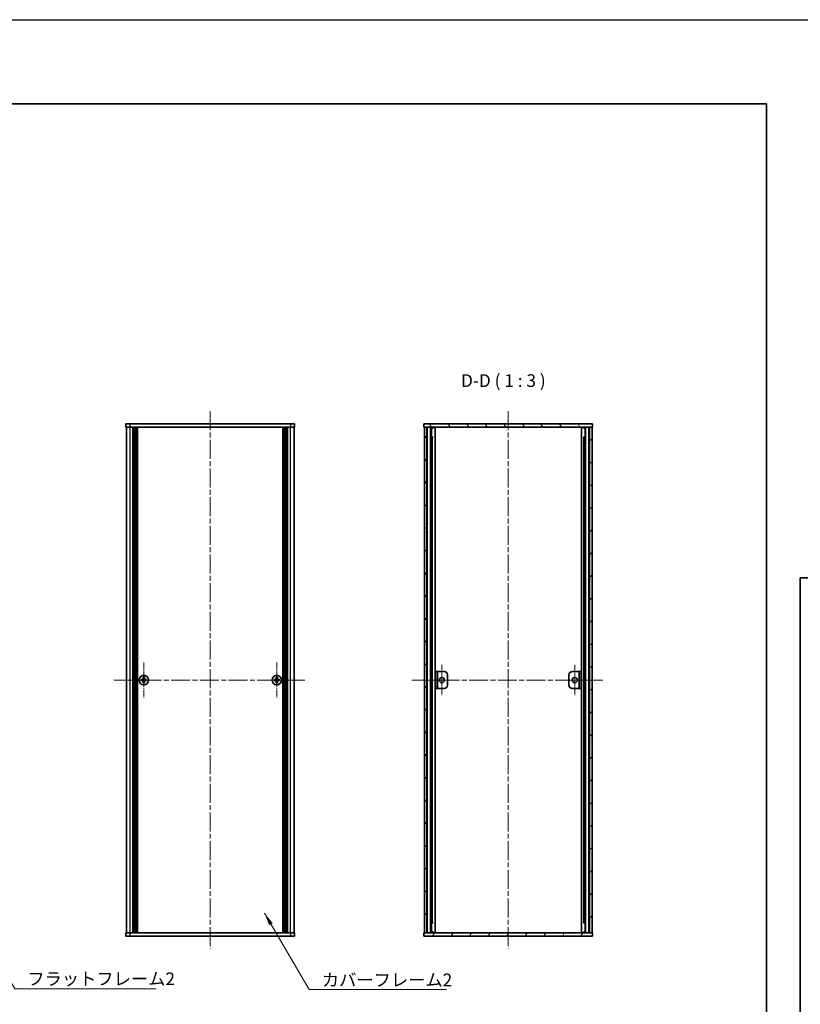
# Model space of a CAD drawing. Units: millimetres. Extents: x -50 to 7364, y -50 to 4857.
# Drawn here: x 1532 to 1995, y 3379 to 3962 of the extents above; entities that cross this region are included whole.
import ezdxf

# ---------------------------------------------------------------- set-up
doc = ezdxf.new("R2010")
doc.units = ezdxf.units.MM
doc.header["$LTSCALE"] = 2
doc.linetypes.add('CHAIN', pattern=[0.3543, 0.2362, -0.0295, 0.0591, -0.0295])
for name, color, linetype, lineweight in [('Border (ISO)', 7, 'Continuous', 35), ('Center Mark (ISO)', 131, 'Continuous', 18), ('Centerline (ISO)', 131, 'Continuous', 18), ('Hatch (ISO)', 1, 'Continuous', 18), ('Symbol (ISO)', 7, 'Continuous', 18), ('Visible (ISO)', 7, 'Continuous', 35), ('Visible Narrow (ISO)', 7, 'Continuous', 25)]:
    doc.layers.add(name, color=color, linetype=linetype, lineweight=lineweight)
doc.styles.add('Note Text (TK)', font='txt')
doc.dimstyles.new('Default - Method 1b (TK)$7', dxfattribs={"dimscale": 2, "dimtxt": 2.5, "dimasz": 2.5, "dimexe": 1, "dimexo": 1.5, "dimgap": 1, "dimtad": 1, "dimtoh": 1, "dimrnd": 1e-08, "dimdsep": 46, "dimtxsty": 'Note Text (TK)', "dimcen": 0.09, "dimdle": 5, "dimclrd": 100, "dimclre": 100, "dimclrt": 7, "dimadec": 1, "dimazin": 1, "dimtfac": 1, "dimtmove": 0, "dimatfit": 3, "dimfxl": 1, "dimtolj": 1, "dimlwd": -1, "dimlwe": -1, "dimarcsym": 0})

# ---------------------------------------------------------------- blocks, each defined once
blk = doc.blocks.new('図面枠 tk図枠')
at = {"layer": 'Border (ISO)'}
for p, q in [((14.5, 289), (405.5, 289)), ((14.5, 289), (14.5, 8)), ((405.5, 289), (405.5, 8)), ((14.5, 8), (405.5, 8))]:
    blk.add_line(p, q, dxfattribs=at)

msp = doc.modelspace()

# ---------------------------------------------------------------- hatches: boundary and pattern name
at = {"layer": 'Hatch (ISO)'}
h = msp.add_hatch(dxfattribs=at)
h.set_pattern_fill('ANSI31', color=256, scale=76.2, angle=75.0001754, style=0)
h.set_pattern_definition([(120.0002, (758.5, 3045.5), (-8.24888, -4.762525), [])])
h.paths.add_polyline_path([(1771.8516, 3720.8617), (1772.1516, 3720.8617), (1773.6516, 3720.8617), (1870.0516, 3720.8617), (1871.5516, 3720.8617), (1871.8516, 3720.8617), (1871.8516, 3722.8617), (1771.8516, 3722.8617)])
h = msp.add_hatch(dxfattribs=at)
h.set_pattern_fill('ANSI31', color=256, scale=76.2, angle=90.0002105, style=0)
h.set_pattern_definition([(135.0002, (758.5, 3045.5), (-6.73517, -6.73522), [])])
h.paths.add_polyline_path([(1772.1516, 3420.8617), (1773.6516, 3420.8617), (1773.6516, 3720.8617), (1772.1516, 3720.8617)])
h = msp.add_hatch(dxfattribs=at)
h.set_pattern_fill('ANSI31', color=256, scale=76.2, style=0)
h.set_pattern_definition([(45, (758.5, 3045.5), (-6.73519, 6.73519), [])])
h.paths.add_polyline_path([(1870.0516, 3420.8617), (1871.5516, 3420.8617), (1871.5516, 3720.8617), (1870.0516, 3720.8617)])
h = msp.add_hatch(dxfattribs=at)
h.set_pattern_fill('ANSI31', color=256, scale=76.2, angle=105.0002455, style=0)
h.set_pattern_definition([(150.0002, (758.5, 3045.5), (-4.762465, -8.24891), [])])
h.paths.add_polyline_path([(1778.6516, 3565.8617), (1779.8516, 3565.8617), (1779.8516, 3575.8617), (1778.6516, 3575.8617)])
h = msp.add_hatch(dxfattribs=at)
h.set_pattern_fill('ANSI31', color=256, scale=76.2, angle=-14.9999778, style=0)
h.set_pattern_definition([(30, (758.5, 3045.5), (-4.7625, 8.24889), [])])
h.paths.add_polyline_path([(1865.0516, 3575.8617), (1863.8516, 3575.8617), (1863.8516, 3565.8617), (1865.0516, 3565.8617)])
h = msp.add_hatch(dxfattribs=at)
h.set_pattern_fill('ANSI31', color=256, scale=76.2, angle=14.9999778, style=0)
h.set_pattern_definition([(60, (758.5, 3045.5), (-8.24889, 4.7625), [])])
h.paths.add_polyline_path([(1871.8516, 3420.8617), (1871.5516, 3420.8617), (1870.0516, 3420.8617), (1773.6516, 3420.8617), (1772.1516, 3420.8617), (1771.8516, 3420.8617), (1771.8516, 3418.8617), (1871.8516, 3418.8617)])

# ---------------------------------------------------------------- linework, layer by layer
at = {"color": 6}
msp.add_lwpolyline([(-50, 3962.5), (4040, 3962.5), (4040, 3019.5), (-50, 3019.5)], close=True, dxfattribs=at)
at = {"layer": 'Center Mark (ISO)', "linetype": 'CHAIN', "ltscale": 7.630191}
for p, q in [((1605.8007, 3581.1617), (1605.8007, 3560.5617)), ((1684.6007, 3581.1617), (1684.6007, 3560.5617)), ((1616.1007, 3570.8617), (1595.5007, 3570.8617)), ((1694.9007, 3570.8617), (1674.3007, 3570.8617))]:
    msp.add_line(p, q, dxfattribs=at)
at = {"layer": 'Center Mark (ISO)', "linetype": 'CHAIN', "ltscale": 6.667144}
for p, q in [((1782.4516, 3579.8617), (1782.4516, 3561.8617)), ((1861.2516, 3579.8617), (1861.2516, 3561.8617)), ((1791.4516, 3570.8617), (1773.4516, 3570.8617)), ((1870.2516, 3570.8617), (1852.2516, 3570.8617))]:
    msp.add_line(p, q, dxfattribs=at)
at = {"layer": 'Centerline (ISO)', "linetype": 'CHAIN', "ltscale": 23.990969}
for p, q in [((1645.2007, 3730.3617), (1645.2007, 3411.3617)), ((1821.8516, 3730.3617), (1821.8516, 3411.3617)), ((1588.0007, 3570.8617), (1702.4007, 3570.8617)), ((1764.6516, 3570.8617), (1879.0516, 3570.8617))]:
    msp.add_line(p, q, dxfattribs=at)
at = {"layer": 'Visible (ISO)'}
for p, q in [((1595.2007, 3722.8617), (1597.7007, 3722.8617)), ((1595.2007, 3722.8617), (1595.2007, 3720.8617)), ((1597.7007, 3720.8617), (1595.2007, 3720.8617)), ((1595.5007, 3420.8617), (1595.5007, 3720.8617)), ((1692.7007, 3722.8617), (1597.7007, 3722.8617)), ((1692.7007, 3720.8617), (1597.7007, 3720.8617)), ((1599.3507, 3420.8617), (1599.3507, 3720.8617)), ((1599.6007, 3420.8617), (1599.6007, 3720.8617)), ((1599.8507, 3420.8617), (1599.8507, 3720.8617)), ((1600.1007, 3420.8617), (1600.1007, 3720.8617)), ((1600.3507, 3420.8617), (1600.3507, 3720.8617)), ((1600.6007, 3420.8617), (1600.6007, 3720.8617)), ((1600.8507, 3420.8617), (1600.8507, 3720.8617)), ((1601.1007, 3420.8617), (1601.1007, 3720.8617)), ((1601.3507, 3420.8617), (1601.3507, 3720.8617)), ((1601.6007, 3420.8617), (1601.6007, 3720.8617)), ((1601.8507, 3420.8617), (1601.8507, 3720.8617)), ((1602.1007, 3420.8617), (1602.1007, 3720.8617)), ((1688.3007, 3420.8617), (1688.3007, 3720.8617)), ((1688.5507, 3420.8617), (1688.5507, 3720.8617)), ((1688.8007, 3420.8617), (1688.8007, 3720.8617)), ((1689.0507, 3420.8617), (1689.0507, 3720.8617)), ((1689.3007, 3420.8617), (1689.3007, 3720.8617)), ((1689.5507, 3420.8617), (1689.5507, 3720.8617)), ((1689.8007, 3420.8617), (1689.8007, 3720.8617)), ((1690.0507, 3420.8617), (1690.0507, 3720.8617)), ((1690.3007, 3420.8617), (1690.3007, 3720.8617)), ((1690.5507, 3420.8617), (1690.5507, 3720.8617)), ((1690.8007, 3420.8617), (1690.8007, 3720.8617)), ((1691.0507, 3420.8617), (1691.0507, 3720.8617)), ((1692.7007, 3722.8617), (1695.2007, 3722.8617)), ((1695.2007, 3720.8617), (1692.7007, 3720.8617)), ((1694.9007, 3420.8617), (1694.9007, 3720.8617)), ((1695.2007, 3720.8617), (1695.2007, 3722.8617)), ((1871.8516, 3722.8617), (1771.8516, 3722.8617)), ((1771.8516, 3722.8617), (1771.8516, 3720.8617)), ((1771.8516, 3720.8617), (1871.8516, 3720.8617)), ((1773.6516, 3720.8617), (1772.1516, 3720.8617)), ((1772.1516, 3720.8617), (1772.1516, 3420.8617)), ((1773.6516, 3420.8617), (1773.6516, 3720.8617)), ((1773.7016, 3420.8617), (1773.7016, 3720.8617)), ((1776.3377, 3420.8617), (1776.3377, 3720.8617)), ((1776.3377, 3720.6717), (1777.0953, 3720.6717)), ((1776.3377, 3720.1717), (1777.3104, 3720.1717)), ((1778.4821, 3420.8617), (1778.4821, 3720.8617)), ((1865.2211, 3420.8617), (1865.2211, 3720.8617)), ((1866.3928, 3720.1717), (1867.3655, 3720.1717)), ((1866.6079, 3720.6717), (1867.3655, 3720.6717)), ((1867.3655, 3420.8617), (1867.3655, 3720.8617)), ((1870.0016, 3420.8617), (1870.0016, 3720.8617)), ((1871.5516, 3720.8617), (1870.0516, 3720.8617)), ((1870.0516, 3720.8617), (1870.0516, 3420.8617)), ((1871.5516, 3420.8617), (1871.5516, 3720.8617)), ((1871.8516, 3720.8617), (1871.8516, 3722.8617)), ((1776.3377, 3714.8617), (1777.3104, 3714.8617)), ((1866.3928, 3714.8617), (1867.3655, 3714.8617)), ((1779.8516, 3575.8617), (1778.6516, 3575.8617)), ((1778.6516, 3575.8617), (1778.6516, 3565.8617)), ((1779.8516, 3565.8617), (1779.8516, 3575.8617)), ((1779.8516, 3575.8617), (1779.8526, 3575.8617)), ((1779.8526, 3575.8617), (1783.8516, 3575.8617)), ((1859.8516, 3575.8617), (1863.8506, 3575.8617)), ((1863.8506, 3575.8617), (1863.8516, 3575.8617)), ((1865.0516, 3575.8617), (1863.8516, 3575.8617)), ((1863.8516, 3575.8617), (1863.8516, 3565.8617)), ((1865.0516, 3565.8617), (1865.0516, 3575.8617)), ((1604.9257, 3571.2367), (1604.2007, 3571.2367)), ((1604.2007, 3571.2367), (1604.2007, 3570.4867)), ((1604.2007, 3570.4867), (1604.9257, 3570.4867)), ((1606.1757, 3572.4617), (1605.4257, 3572.4617)), ((1605.4257, 3572.4617), (1605.4257, 3571.7367)), ((1605.4257, 3569.9867), (1605.4257, 3569.2617)), ((1605.4257, 3569.2617), (1606.1757, 3569.2617)), ((1606.1757, 3571.7367), (1606.1757, 3572.4617)), ((1606.1757, 3569.2617), (1606.1757, 3569.9867)), ((1607.4007, 3571.2367), (1606.6757, 3571.2367)), ((1606.6757, 3570.4867), (1607.4007, 3570.4867)), ((1607.4007, 3570.4867), (1607.4007, 3571.2367)), ((1683.7257, 3571.2367), (1683.0007, 3571.2367)), ((1683.0007, 3571.2367), (1683.0007, 3570.4867)), ((1683.0007, 3570.4867), (1683.7257, 3570.4867)), ((1684.9757, 3572.4617), (1684.2257, 3572.4617)), ((1684.2257, 3572.4617), (1684.2257, 3571.7367)), ((1684.2257, 3569.9867), (1684.2257, 3569.2617)), ((1684.2257, 3569.2617), (1684.9757, 3569.2617)), ((1684.9757, 3571.7367), (1684.9757, 3572.4617)), ((1684.9757, 3569.2617), (1684.9757, 3569.9867)), ((1686.2007, 3571.2367), (1685.4757, 3571.2367)), ((1685.4757, 3570.4867), (1686.2007, 3570.4867)), ((1686.2007, 3570.4867), (1686.2007, 3571.2367)), ((1785.8516, 3573.8617), (1785.8516, 3567.8617)), ((1857.8516, 3567.8617), (1857.8516, 3573.8617)), ((1778.6516, 3565.8617), (1779.8516, 3565.8617)), ((1779.8526, 3565.8617), (1779.8516, 3565.8617)), ((1783.8516, 3565.8617), (1779.8526, 3565.8617)), ((1863.8506, 3565.8617), (1859.8516, 3565.8617)), ((1863.8516, 3565.8617), (1863.8506, 3565.8617)), ((1863.8516, 3565.8617), (1865.0516, 3565.8617)), ((1777.3104, 3426.8617), (1776.3377, 3426.8617)), ((1867.3655, 3426.8617), (1866.3928, 3426.8617)), ((1595.2007, 3420.8617), (1597.7007, 3420.8617)), ((1595.2007, 3420.8617), (1595.2007, 3418.8617)), ((1597.7007, 3418.8617), (1595.2007, 3418.8617)), ((1597.7007, 3420.8617), (1692.7007, 3420.8617)), ((1597.7007, 3418.8617), (1692.7007, 3418.8617)), ((1692.7007, 3420.8617), (1695.2007, 3420.8617)), ((1695.2007, 3418.8617), (1692.7007, 3418.8617)), ((1695.2007, 3418.8617), (1695.2007, 3420.8617)), ((1871.8516, 3420.8617), (1771.8516, 3420.8617)), ((1771.8516, 3420.8617), (1771.8516, 3418.8617)), ((1771.8516, 3418.8617), (1871.8516, 3418.8617)), ((1772.1516, 3420.8617), (1773.6516, 3420.8617)), ((1777.3104, 3421.5517), (1776.3377, 3421.5517)), ((1777.0953, 3421.0517), (1776.3377, 3421.0517)), ((1867.3655, 3421.5517), (1866.3928, 3421.5517)), ((1867.3655, 3421.0517), (1866.6079, 3421.0517)), ((1870.0516, 3420.8617), (1871.5516, 3420.8617)), ((1871.8516, 3418.8617), (1871.8516, 3420.8617))]:
    msp.add_line(p, q, dxfattribs=at)
for centre, radius in [((1605.8007, 3570.8617), 2.8), ((1684.6007, 3570.8617), 2.8), ((1782.4516, 3570.8617), 1.5), ((1861.2516, 3570.8617), 1.5)]:
    msp.add_circle(centre, radius, dxfattribs=at)
for centre, start, end in [((1783.8516, 3573.8617), 0, 90), ((1859.8516, 3573.8617), 90, 180), ((1783.8516, 3567.8617), 270, 0), ((1859.8516, 3567.8617), 180, 270)]:
    msp.add_arc(centre, 2, start, end, dxfattribs=at)
for points in [[(1604.9257, 3571.2367), (1604.9882, 3571.2367), (1605.0551, 3571.2491), (1605.1783, 3571.3001), (1605.2347, 3571.3386), (1605.3238, 3571.4276), (1605.3623, 3571.484), (1605.4132, 3571.6073), (1605.4257, 3571.6742), (1605.4257, 3571.7367)], [(1605.4257, 3569.9867), (1605.4257, 3570.0492), (1605.4132, 3570.1161), (1605.3623, 3570.2393), (1605.3238, 3570.2957), (1605.2347, 3570.3848), (1605.1783, 3570.4233), (1605.0551, 3570.4742), (1604.9882, 3570.4867), (1604.9257, 3570.4867)], [(1606.1757, 3571.7367), (1606.1757, 3571.6742), (1606.1881, 3571.6073), (1606.2391, 3571.484), (1606.2776, 3571.4276), (1606.3666, 3571.3386), (1606.423, 3571.3001), (1606.5463, 3571.2491), (1606.6132, 3571.2367), (1606.6757, 3571.2367)], [(1606.6757, 3570.4867), (1606.6132, 3570.4867), (1606.5463, 3570.4742), (1606.423, 3570.4233), (1606.3666, 3570.3848), (1606.2776, 3570.2957), (1606.2391, 3570.2393), (1606.1881, 3570.1161), (1606.1757, 3570.0492), (1606.1757, 3569.9867)], [(1683.7257, 3571.2367), (1683.7882, 3571.2367), (1683.8551, 3571.2491), (1683.9783, 3571.3001), (1684.0347, 3571.3386), (1684.1238, 3571.4276), (1684.1623, 3571.484), (1684.2132, 3571.6073), (1684.2257, 3571.6742), (1684.2257, 3571.7367)], [(1684.2257, 3569.9867), (1684.2257, 3570.0492), (1684.2132, 3570.1161), (1684.1623, 3570.2393), (1684.1238, 3570.2957), (1684.0347, 3570.3848), (1683.9783, 3570.4233), (1683.8551, 3570.4742), (1683.7882, 3570.4867), (1683.7257, 3570.4867)], [(1684.9757, 3571.7367), (1684.9757, 3571.6742), (1684.9881, 3571.6073), (1685.0391, 3571.484), (1685.0776, 3571.4276), (1685.1666, 3571.3386), (1685.223, 3571.3001), (1685.3463, 3571.2491), (1685.4132, 3571.2367), (1685.4757, 3571.2367)], [(1685.4757, 3570.4867), (1685.4132, 3570.4867), (1685.3463, 3570.4742), (1685.223, 3570.4233), (1685.1666, 3570.3848), (1685.0776, 3570.2957), (1685.0391, 3570.2393), (1684.9881, 3570.1161), (1684.9757, 3570.0492), (1684.9757, 3569.9867)]]:
    msp.add_open_spline(points, degree=3, knots=[0.076192776, 0.076192776, 0.076192776, 0.076192776, 0.0950828432, 0.0950828432, 0.1139729103, 0.1139729103, 0.1328629774, 0.1328629774, 0.1517530446, 0.1517530446, 0.1517530446, 0.1517530446], dxfattribs=at)
at = {"layer": 'Visible Narrow (ISO)'}
for p, q in [((1597.7007, 3720.8617), (1597.7007, 3722.8617)), ((1597.7007, 3420.8617), (1597.7007, 3720.8617)), ((1692.7007, 3722.8617), (1692.7007, 3720.8617)), ((1692.7007, 3420.8617), (1692.7007, 3720.8617)), ((1774.0016, 3420.8617), (1774.0016, 3720.8617)), ((1775.7836, 3420.8617), (1775.7836, 3720.8617)), ((1775.9291, 3420.8617), (1775.9291, 3720.8617)), ((1867.7741, 3420.8617), (1867.7741, 3720.8617)), ((1867.9196, 3420.8617), (1867.9196, 3720.8617)), ((1869.7016, 3420.8617), (1869.7016, 3720.8617)), ((1776.9898, 3426.8617), (1776.9898, 3714.8617)), ((1866.7134, 3426.8617), (1866.7134, 3714.8617)), ((1779.8526, 3575.8617), (1779.8526, 3565.8617)), ((1863.8506, 3565.8617), (1863.8506, 3575.8617)), ((1605.2007, 3570.4043), (1605.2007, 3571.3191)), ((1605.3433, 3571.4617), (1606.2581, 3571.4617)), ((1606.2581, 3570.2617), (1605.3433, 3570.2617)), ((1606.4007, 3571.3191), (1606.4007, 3570.4043)), ((1684.0007, 3570.4043), (1684.0007, 3571.3191)), ((1684.1433, 3571.4617), (1685.0581, 3571.4617)), ((1685.0581, 3570.2617), (1684.1433, 3570.2617)), ((1685.2007, 3571.3191), (1685.2007, 3570.4043)), ((1597.7007, 3418.8617), (1597.7007, 3420.8617)), ((1692.7007, 3420.8617), (1692.7007, 3418.8617))]:
    msp.add_line(p, q, dxfattribs=at)

# ---------------------------------------------------------------- block references
for p, xscale, yscale, zscale in [((758.5, 3045.5), 3, 3, 3), ((1966, 3053.5), 2, 2, 2)]:
    msp.add_blockref('図面枠 tk図枠', p, dxfattribs=dict(xscale=xscale, yscale=yscale, zscale=zscale))

# ---------------------------------------------------------------- texts
at = {"layer": 'Symbol (ISO)', "color": 7, "insert": (1793.8518, 3742.3618), "char_height": 7.5, "attachment_point": 7, "style": 'Note Text (TK)'}
msp.add_mtext('D-D ( 1 : 3 )', dxfattribs=at)
at = {"layer": 'Symbol (ISO)', "color": 7, "char_height": 7.5, "attachment_point": 1, "line_spacing_factor": 1.5, "style": 'Note Text (TK)'}
for s, insert, width in [('{\\fＭＳ Ｐゴシック|b0|i0;フラットフレーム2}', (1536.7304, 3397.4006), 79.605267), ('{\\fＭＳ Ｐゴシック|b0|i0;カバーフレーム2}', (1711.3476, 3396.7443), 77.236841)]:
    msp.add_mtext(s, dxfattribs=dict(at, insert=insert, width=width))

# ---------------------------------------------------------------- leaders
at = {"layer": 'Symbol (ISO)', "color": 100, "annotation_type": 0, "has_hookline": 1, "hookline_direction": 0}
for points, text_width in [([(1503.6959, 3431.6276), (1529.2304, 3387.671), (1536.7304, 3387.671)], 76.2358), ([(1677.3887, 3432.5725), (1703.8476, 3387.4032), (1711.3476, 3387.4032)], 73.9773)]:
    msp.add_leader(points, dimstyle='Default - Method 1b (TK)$7', override={"dimscale": 0, "dimtxt": 7.5, "dimasz": 7.5, "dimgap": 0, "dimtad": 1}, dxfattribs=dict(at, text_width=text_width))

doc.saveas('drawing.dxf')
